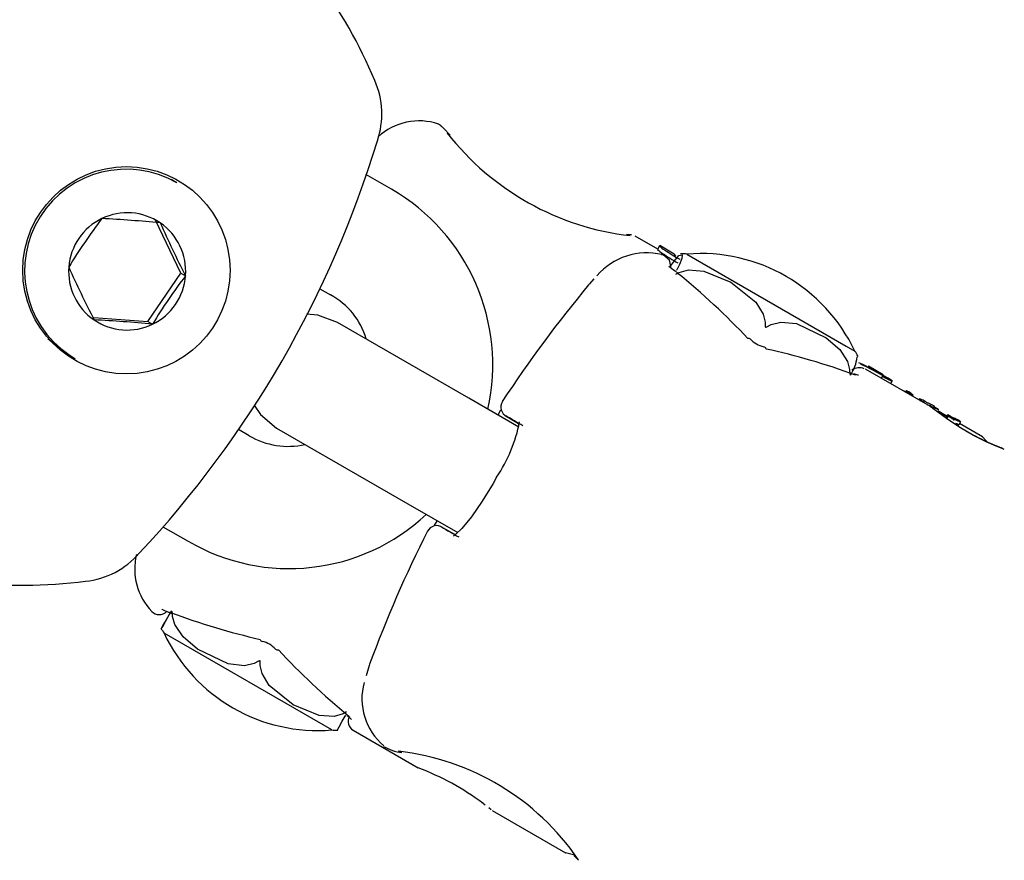
# Model space of a CAD drawing. Units: centimetres. Extents: x 6.03 to 13.71, y 5.01 to 14.4.
# Drawn here: x 8.76 to 8.81, y 10.6 to 10.64 of the extents above; entities that cross this region are included whole.
import ezdxf

# ---------------------------------------------------------------- set-up
doc = ezdxf.new("R2010")
doc.units = ezdxf.units.CM
doc.styles.add('SLDTEXTSTYLE0', font='TXT', dxfattribs={"width": 0.75})
doc.dimstyles.new('SLDDIMSTYLE2', dxfattribs={"dimtxt": 0.15875, "dimasz": 0.08, "dimexe": 0, "dimexo": 0.0625, "dimgap": 0.0396875, "dimtad": 2, "dimdec": 0, "dimlfac": 100, "dimrnd": 1e-09, "dimzin": 12, "dimdsep": 46, "dimtxsty": 'SLDTEXTSTYLE0', "dimblk1": 'DOT', "dimblk2": 'DOT', "dimsah": 1, "dimcen": 0.09, "dimse1": 1, "dimse2": 1, "dimadec": 0, "dimazin": 3, "dimtfac": 1, "dimtdec": 0, "dimtofl": 0, "dimtmove": 0, "dimatfit": 3, "dimldrblk": 'DOT', "dimfxl": 0, "dimfrac": 2, "dimtolj": 1, "dimtzin": 12, "dimarcsym": 0})

# ---------------------------------------------------------------- blocks, each defined once
blk = doc.blocks.new('_Dot')
at = {"color": 0, "linetype": 'ByBlock', "lineweight": -2}
blk.add_line((-0.5, 0), (-1, 0), dxfattribs=at)
at = {"color": 0, "linetype": 'ByBlock', "const_width": 0.5}
blk.add_lwpolyline([(-0.25, 0, 1), (0.25, 0, 1)], format="xyb", close=True, dxfattribs=at)
blk = doc.blocks.new('_D_4')
at = {"color": 7, "linetype": 'Continuous', "lineweight": 0}
blk.add_line((12.12872636369211, 14.18782933854788), (7.306948064803506, 14.18782933854788), dxfattribs=at)
at = {"color": 7, "linetype": 'Continuous', "lineweight": 18, "xscale": 0.08, "yscale": 0.08, "rotation": 180.0000000000004}
blk.add_blockref('_Dot', (7.306948064803506, 14.18782933854788), dxfattribs=at)
at = {"color": 7, "linetype": 'Continuous', "lineweight": 18, "xscale": 0.08, "yscale": 0.08}
blk.add_blockref('_Dot', (12.12872636369211, 14.18782933854788), dxfattribs=at)
at = {"color": 7, "linetype": 'Continuous', "lineweight": 18, "insert": (9.541889297088163, 14.39246881895362), "char_height": 0.15875, "attachment_point": 1, "style": 'SLDTEXTSTYLE0'}
blk.add_mtext('482', dxfattribs=at)
blk = doc.blocks.new('_D_16')
at = {"color": 7, "linetype": 'Continuous', "lineweight": 0}
blk.add_line((6.231146725134064, 7.103313318006345), (6.231146725133979, 12.56912664452637), dxfattribs=at)
at = {"color": 7, "linetype": 'Continuous', "lineweight": 18, "xscale": 0.08, "yscale": 0.08}
for p, rotation in [((6.231146725133979, 12.56912664452637, -1.290177568501915), 90.0000000000013), ((6.231146725134064, 7.103313318006345, -1.290177568501915), 270.0000000000013)]:
    blk.add_blockref('_Dot', p, dxfattribs=dict(at, rotation=rotation))
at = {"color": 7, "linetype": 'Continuous', "lineweight": 18, "insert": (6.026507244728287, 9.660272064106708), "char_height": 0.15875, "attachment_point": 1, "rotation": 90.0000000000009, "style": 'SLDTEXTSTYLE0'}
blk.add_mtext('547', dxfattribs=at)

msp = doc.modelspace()

# ---------------------------------------------------------------- linework, layer by layer
at = {"color": 7, "linetype": 'Continuous', "lineweight": 25}
for p, q in [((8.77130832502679, 10.62971207010261), (8.771023845961736, 10.6298763141674)), ((8.781869531962176, 10.6293880571274), (8.780614095684527, 10.63011288360025)), ((8.771511292718715, 10.62526549584601), (8.770265115504994, 10.62786469677207)), ((8.794972496193743, 10.62644185935452), (8.79385924467204, 10.62708459542025)), ((8.795067009851053, 10.62660556181099), (8.794966931412814, 10.62643222087122)), ((8.795072496193743, 10.62661506443528), (8.795067009851053, 10.62660556181099)), ((8.795784871099926, 10.62620377459143), (8.795072496193743, 10.62661506443528)), ((8.795784871099926, 10.62620377459143), (8.795776516275307, 10.6261893036107)), ((8.796414300870966, 10.6261983303107), (8.804247294013964, 10.62167594961103)), ((8.76988381480148, 10.6228812885965), (8.771511292718715, 10.62526549584601)), ((8.771511292718715, 10.62526549584601), (8.77173887597076, 10.62513410059418)), ((8.79597664392701, 10.62525031933735), (8.795831345855753, 10.62537135466021)), ((8.778341946408176, 10.62449650636631), (8.778869531962176, 10.62419190470469)), ((8.767229011544414, 10.62307990878116), (8.76988381480148, 10.6228812885965)), ((8.76988381480148, 10.6228812885965), (8.770111398053523, 10.62274989334467)), ((8.785681038035733, 10.61910457930116), (8.779220589518165, 10.62283452099186)), ((8.804247294013964, 10.62167594961103), (8.804672631120162, 10.62143038111827)), ((8.765989450585941, 10.62125237499177), (8.76630832502679, 10.62105181606477)), ((8.766023845961735, 10.62121606012956), (8.76630832502679, 10.62105181606477)), ((8.805043699951467, 10.62078011538908), (8.804878365193543, 10.62085207731846)), ((8.805350972255523, 10.62068078351415), (8.805328822960574, 10.62064241980995)), ((8.806075820536998, 10.62026229216372), (8.805350972255523, 10.62068078351415)), ((8.808396199341287, 10.61869168072888), (8.805198369925762, 10.62053794840276)), ((8.806035677842985, 10.62018801073772), (8.80597787831751, 10.62008789902294)), ((8.806062649873477, 10.62023947990534), (8.806075820536998, 10.62026229216372)), ((8.806513683092378, 10.61995630633217), (8.806436713205242, 10.619822990577)), ((8.807200538799128, 10.61947153095196), (8.807168628299, 10.61941626034444)), ((8.807514223211397, 10.61920088988489), (8.807552378863276, 10.61926697741254)), ((8.788134319248751, 10.61768817673242), (8.785681038035733, 10.61910457930116)), ((8.807852045910597, 10.61907852353574), (8.807820576419264, 10.61902401677786)), ((8.808222666461205, 10.61879428525383), (8.808221620618651, 10.61879247380139)), ((8.80838985635662, 10.61874476292633), (8.808368456837044, 10.61870769787117)), ((8.80838985635662, 10.61874476292633), (8.808395663438706, 10.61874141020593)), ((8.80906062896782, 10.61830807210503), (8.808756820265303, 10.61848347614121)), ((8.787545496246125, 10.61820903946943), (8.788121874113845, 10.61786951229075)), ((8.809421036036252, 10.61819048283545), (8.809331871458225, 10.61823748217178)), ((8.8095811390981, 10.61811883285954), (8.809578440011776, 10.61811963173413)), ((8.809710323173793, 10.61779602439345), (8.809709049581475, 10.61779655538146)), ((8.809875545485795, 10.61794863639915), (8.809786422552623, 10.61779427095077)), ((8.8109606385351, 10.6172111010699), (8.809827456582465, 10.61786534397529)), ((8.774869531962176, 10.61726370147441), (8.774349132177612, 10.61756415443012)), ((8.776220589518164, 10.61763836856915), (8.782681038035733, 10.61390842687845)), ((8.782681038035733, 10.61390842687845), (8.785131606385386, 10.61249359058211)), ((8.7706269521373, 10.61278495284809), (8.771869531962178, 10.61206754905171)), ((8.784388827385305, 10.61274152861982), (8.784971979363544, 10.61241161164908)), ((8.770888838305211, 10.60858165364134), (8.770894152994309, 10.60857934667192)), ((8.770896485110228, 10.60859637939259), (8.771063046335462, 10.60851674992179)), ((8.778937939955258, 10.60277890236596), (8.77067960970606, 10.60754685155839)), ((8.779984309195186, 10.60276367807819), (8.783189062232042, 10.60091341304967)), ((8.786486656713139, 10.59908540161065), (8.786314350727563, 10.59921490659766)), ((8.78678269424614, 10.59885553414867), (8.786657971514309, 10.59895464521467)), ((8.786833581575955, 10.5988092488254), (8.790444036515577, 10.59672475169411)), ((8.79107766071675, 10.59636830439062), (8.79084401969823, 10.5966066154156))]:
    msp.add_line(p, q, dxfattribs=at)
at = {"color": 7, "linetype": 'Continuous', "lineweight": 25, "flags": 128}
for points in [[(8.784761552424685, 10.63204636631874), (8.784447282182219, 10.63238735779729), (8.784308253859061, 10.6325139092961), (8.784309363944294, 10.6325128894078)], [(8.78462026487231, 10.63215687621227), (8.784698596178504, 10.63210883919104), (8.78476198928952, 10.63204664064165)], [(8.793687198763646, 10.62713810810583), (8.793687323036929, 10.62713809279181), (8.79367107848608, 10.62714024458054), (8.793445885397931, 10.62717237111073)], [(8.79561772348621, 10.62552824623588), (8.795624681114958, 10.62560488376658), (8.79554814435762, 10.62589864657403), (8.795243250443887, 10.62616524642984), (8.795163360516922, 10.62616820297867)], [(8.795611641956222, 10.62560225037462), (8.795801321798134, 10.62587603219529), (8.79600808737694, 10.62612324009007), (8.796181968132851, 10.62616964311452), (8.796158152586377, 10.6259903990588), (8.796041370562973, 10.62568891742411), (8.795914393520397, 10.62542286473402), (8.795905409492843, 10.62540547023655)], [(8.79586718054037, 10.62521046971531), (8.796035278500868, 10.6253023473928), (8.796492498351197, 10.62541951540089), (8.797242011210091, 10.62536105612781), (8.798567680688826, 10.62481266325534), (8.799799008296588, 10.62383298417414), (8.800164717582645, 10.62323853238099), (8.800259913085721, 10.62284379959228), (8.800262441263186, 10.62267286475384)], [(8.795920710273654, 10.62528598102244), (8.795971700370819, 10.62527257786366), (8.795986250287886, 10.62526294639589)], [(8.79183738754245, 10.624983801718), (8.791615636643316, 10.62473683651507), (8.791567451223253, 10.62467931759827)], [(8.779220589518165, 10.62283452099186), (8.778241534051165, 10.62319086803954), (8.77769739035585, 10.62323635507898)], [(8.800262441263186, 10.62267286475384), (8.800266565873283, 10.62262332533465), (8.80027148259001, 10.62261270044216), (8.800277622182024, 10.62260568854753), (8.800285852842382, 10.62260122279219), (8.800293835325803, 10.62259988849661), (8.800308192749373, 10.62260182796414), (8.800342803246828, 10.62261885224272), (8.800348856850269, 10.62262297269138)], [(8.800348856850269, 10.62262297269138), (8.800563826434884, 10.62274310533279), (8.801029919044117, 10.62285730016784), (8.80179664843416, 10.62278121280547), (8.803256678613252, 10.62208505711423), (8.803929503995695, 10.62150360723067), (8.80431356298685, 10.62091296490139), (8.804419425047861, 10.62051248249217), (8.804422323660791, 10.62027115553178)], [(8.766023845961735, 10.62121606012956), (8.765734814122098, 10.62139639210733), (8.764967806417019, 10.62203235752108)], [(8.80462364493693, 10.62030245023767), (8.804652358578888, 10.62028914127242), (8.804700417391496, 10.62024608683956)], [(8.80485083859598, 10.62023795711841), (8.804851444530568, 10.62023806378158), (8.804816318074703, 10.62024369852809), (8.80471864777848, 10.62026956247664), (8.804624064408195, 10.62030443129527)], [(8.806035967273894, 10.62018799579632), (8.806035705520083, 10.62018802935528), (8.806035701397978, 10.62018792864588), (8.80603594151276, 10.62018769483707), (8.806036515688307, 10.62018726646996), (8.806037852846456, 10.62018638097773), (8.806042638403989, 10.62018346973758), (8.806062898472515, 10.62017197468407), (8.806065659873719, 10.62017045463952)], [(8.80732540213395, 10.61941876188516), (8.807243572913386, 10.61945860652581), (8.807220059826285, 10.61946820890712), (8.807203899535757, 10.61947252894401), (8.807200356359978, 10.61947032376392), (8.807201520812184, 10.61946755605186), (8.80721311523341, 10.61945508758995), (8.80723093419293, 10.61944029088537)], [(8.807519313143922, 10.61927648662325), (8.80754248087631, 10.61926795122635), (8.80755060488112, 10.61926633289845), (8.807552307064912, 10.61926864995276), (8.807547627082004, 10.61927401855017), (8.807538888729265, 10.61928088342188), (8.807521630069662, 10.61929256631687), (8.807508748702187, 10.61930074749568)], [(8.775108133068128, 10.61876163248849), (8.775422456188807, 10.61830808195145), (8.776220589518164, 10.61763836856915)], [(8.808222666461205, 10.61879428525383), (8.808254509740268, 10.61878487534092), (8.808285684174104, 10.6187757630678), (8.80834249137909, 10.61875906377322)], [(8.787230456770976, 10.61851426580343), (8.787162453380521, 10.6183642522591), (8.787117581846452, 10.61827519034522)], [(8.811936059473023, 10.61662542183013), (8.811932232942896, 10.61662668087446), (8.811869574205172, 10.61664896384442), (8.811624146775497, 10.61674563595636), (8.811143997342871, 10.61695872027483), (8.810521865743132, 10.61727576308364), (8.809879485375593, 10.61765151371979), (8.809298057837356, 10.61803473691412), (8.808827291134651, 10.61837406593923), (8.80852205786379, 10.61860408939309), (8.808427845338676, 10.61867204786153), (8.808401786862524, 10.61868841014086), (8.808396612184412, 10.61869123849112), (8.808396612184412, 10.61869123849112)], [(8.809795230514482, 10.61777586273845), (8.809796438131343, 10.61778006422), (8.809792231993326, 10.61778841481843), (8.80978422510052, 10.61779648606423)], [(8.810955518902258, 10.6172022336057), (8.81093602613396, 10.61722281357778), (8.81115063820771, 10.61699816332906), (8.811229145555279, 10.61692093256213)], [(8.787047033813025, 10.61522267507668), (8.78687652906722, 10.61491011028123), (8.786338116930596, 10.61403486493437), (8.785804479619381, 10.61326921645507), (8.785332885504467, 10.61269066156686), (8.785030629493752, 10.61239472481023), (8.784919385665892, 10.61231727544768), (8.784925789906062, 10.61231858132476)], [(8.784118399217412, 10.61307856601317), (8.784102094540051, 10.61305341285488), (8.78396804955783, 10.61286414027613)], [(8.771043246443309, 10.60864064645577), (8.770937481743706, 10.60845746434461), (8.770771501588014, 10.60816999950372), (8.77061274741891, 10.60789507220862), (8.770566291810232, 10.6078146808541)], [(8.77057122381236, 10.6087199235126), (8.770571000415702, 10.60871988301606), (8.7705985372716, 10.60871020496916), (8.770672856785666, 10.60867949222778), (8.770818013509786, 10.60861405649262), (8.770894255223189, 10.60857969247685)], [(8.771060748412426, 10.60850994301589), (8.771039749711244, 10.60852021259438), (8.770997104291443, 10.60856086992654)], [(8.775330136461719, 10.60616560934966), (8.775110606018286, 10.60604810992132), (8.774631979441095, 10.60594115157604), (8.77383985842918, 10.60603189879814), (8.772321507660132, 10.60676172589769), (8.771617093016577, 10.60736141384965), (8.771210323333403, 10.60796516820307), (8.771093903157105, 10.60837174634301), (8.771086549622531, 10.6086156453536)], [(8.770549141373008, 10.60778500205066), (8.770632687052723, 10.60792976089788), (8.770792411285365, 10.6082064498365), (8.770939351999475, 10.60846097649546)], [(8.775416739002077, 10.60611560934968), (8.775413181450803, 10.6061648213773), (8.77540834340539, 10.60617540084889), (8.775402229774413, 10.60618239775491), (8.77539397808035, 10.60618687565406), (8.775385941249457, 10.60618824132716), (8.775371435078336, 10.60618638773908), (8.775336300271716, 10.60616966617053), (8.775330136461719, 10.60616560934966)], [(8.779660201117222, 10.6036656453552), (8.779495083319153, 10.60357204708013), (8.779047954443438, 10.60344905304514), (8.7783187302164, 10.60349579867115), (8.7770356002726, 10.60401963133168), (8.775850818340228, 10.60497243725466), (8.775503471871057, 10.60555628727053), (8.775416645378016, 10.60594618820905), (8.775416739002077, 10.60611560934968)], [(8.780796379644743, 10.60602327437233), (8.780770659511623, 10.60595278511606), (8.780622474218603, 10.60544725778574)], [(8.779226548869854, 10.60281468602552), (8.779209418498011, 10.60278498872128), (8.779293010497268, 10.6029297208259), (8.779452768030744, 10.60320639053828), (8.779599724226289, 10.60346090825903), (8.779629021606846, 10.60351165068125)], [(8.77969670021508, 10.60349374577451), (8.779773867741342, 10.60343155756653), (8.779875334814207, 10.60333214288861), (8.779907843194847, 10.603292420557), (8.779907186426492, 10.6032939009033)], [(8.779698425681442, 10.60349549282363), (8.779719768801597, 10.60348045747408), (8.779775765388823, 10.60346343549382)], [(8.782378570846848, 10.60166902428641), (8.782301892917026, 10.60169027959554), (8.782223861756194, 10.60173251848673)], [(8.790834359000712, 10.59662877324992), (8.790701527540056, 10.59666522430442), (8.790436177007454, 10.59672944444123), (8.790445458879221, 10.59672721530021)]]:
    msp.add_lwpolyline(points, dxfattribs=at)
at = {"color": 7, "linetype": 'Continuous', "lineweight": 25}
msp.add_circle((8.768827843039773, 10.6254029886854), 0.005100422340952239, dxfattribs=at)
for centre, radius, start, end in [((8.75918806936923, 10.62558763493942), 0.02370201051448339, 22.73368836719792, 36.61348342666778), ((8.777324905244225, 10.63309761682735), 0.004072820148628756, 341.0562003064838, 23.89312833294795), ((8.783233647811734, 10.62975518501271), 0.003000000000001405, 71.41240430235976, 132.3282827677586), ((8.783933184231865, 10.63205608895541), 0.0005930082716548798, 43.92349615210111, 64.4992246425008), ((8.795145437054456, 10.64037201254247), 0.0133516933153662, 217.9728479765957, 263.4633065704349), ((8.731839867907686, 10.64672569175293), 0.05155265599361878, 316.8579644890232, 343.1420355109846), ((8.768815784620068, 10.62537728930964), 0.005000308210725835, 60.10068641427158, 235.5815990972387), ((8.776916301767583, 10.620772117003), 0.009938255057496084, 347.1964761452841, 60.10577305048194), ((8.789904524748865, 10.61098848908075), 0.02800495835326014, 142.7279616290468, 148.6365563239005), ((8.768875075504885, 10.62534335033001), 0.002891946375633724, 115.7420703429603, 175.6224476100296), ((8.768869964607617, 10.6253559280247), 0.002878397272262014, 55.68355769450697, 115.7591704832827), ((8.76430243867479, 10.56430532159227), 0.0637293335727628, 84.42586541880114, 87.01686275896438), ((8.768866807779956, 10.62535543616297), 0.002880584164130822, 355.5932182372975, 55.63721230082187), ((8.815342263231917, 10.64763792036839), 0.04906808825577478, 203.9320560517678, 207.2983744863301), ((8.795673427802695, 10.62710512907057), 0.0007856908927305217, 219.4817053278668, 242.6413708504896), ((8.794440982562827, 10.62300357073318), 0.003255767336518793, 76.88520593213609, 139.0353668650872), ((8.795694415600204, 10.62707816901275), 0.0009728731903228386, 221.6025303829788, 240.2680843352634), ((8.801445939247799, 10.63546447675724), 0.01113895234706473, 235.9677948805833, 240.4818804725716), ((8.801980576862222, 10.63634943295773), 0.0119712478362225, 236.1500649503728, 240.3501079640925), ((8.795954044309767, 10.62632409232912), 0.0002228995325944618, 217.2076996876604, 244.807201466725), ((8.796222318925363, 10.62447407502726), 0.001734910184964642, 83.6467437835019, 93.99877887626923), ((8.79710164728724, 10.61785295084123), 0.00837363741664604, 25.29160308512338, 94.70839691486454), ((8.768863633899644, 10.62534275237849), 0.002880584164125918, 175.593218237183, 235.6372123008412), ((8.811965449624308, 10.64600775756818), 0.0503144276509326, 203.9737611678836, 207.2566693701545), ((8.798317885284098, 10.62906569470286), 0.004446753287458404, 230.9480627524687, 236.1167312906881), ((8.768855366174723, 10.62535483821145), 0.00289194637563108, 295.742070342819, 355.622447610025), ((8.794051007210044, 10.60815610290683), 0.02803718256013922, 142.7313601231378, 148.6331578296887), ((8.840816959250105, 10.58380773873088), 0.06399999999999902, 140.3111244782529, 146.6968179281198), ((8.777195651421236, 10.62104145582091), 0.003567520740608046, 15.97802617449458, 62.01762413725766), ((8.768860477071986, 10.62534226051676), 0.002878397272259797, 235.6835576944878, 295.759170483267), ((8.763789027666702, 10.55755609657656), 0.06549964507041602, 84.46088562988051, 86.98184254787854), ((8.79944864704562, 10.62191980690688), 0.0001307750719388027, 45.47688314606182, 106.1336819166008), ((8.800434081867232, 10.62280661448533), 0.001191982470477981, 221.6207584587316, 257.8943331780375), ((8.800140962155307, 10.62145630361314), 0.0001860821300200502, 21.62032279044124, 76.83080339154414), ((8.8032753732149, 10.62040199223459), 0.001734910184963636, 26.09686381607346, 36.35325621643827), ((8.802953750897077, 10.62130147250664), 0.001837987711798589, 325.068741941999, 354.9121049133281), ((8.799414497456677, 10.60849524018998), 0.01347755292396861, 59.81823625812138, 65.64582777210796), ((8.79459150162559, 10.60002470617639), 0.02323866307319628, 59.87272991066347, 63.27067183129972), ((8.804885179240934, 10.62005162508387), 0.0005589433166900257, 63.20699438294882, 128.6873765978191), ((8.792691485451453, 10.59675784170328), 0.02702175735686292, 60.34148775034271, 62.11666950852663), ((8.803517514147442, 10.61397571841454), 0.006703357100615451, 65.64266308691488, 67.9323990963665), ((8.810323625405509, 10.62806141744295), 0.008966468894448344, 241.6486895347741, 243.203801256648), ((8.805258988915314, 10.61847505028104), 0.001912687409863941, 57.17785046230496, 60.86327157223214), ((8.80414285538113, 10.61640438252151), 0.004277820050754336, 57.05714377997118, 60.40525931035044), ((8.807542782549215, 10.62246913515765), 0.002721332597415908, 242.3851978793325, 246.7333101772381), ((8.80630268293739, 10.62012215973633), 4.473199567063175e-05, 242.6822448492779, 267.9675532754461), ((8.806290817216375, 10.62007166179274), 1.179979136128429e-05, 29.4085099725405, 65.40217348193421), ((8.806514685256785, 10.62004841071247), 9.210983228766299e-05, 239.4198025733867, 269.3766037526146), ((8.806426597565709, 10.61989953581226), 0.0001039556678913316, 33.10008278105686, 65.84080816545719), ((8.806852299943401, 10.61891607523647), 0.0005919175730032985, 57.54436874513738, 72.08620426871896), ((8.80693606310034, 10.61899699619221), 0.0004794599202113947, 51.96228463865912, 60.80299941695859), ((8.807908217411242, 10.620338651796), 0.001125062168751962, 232.986996548856, 240.4370554439408), ((8.807217585953095, 10.61934515032383), 3.258915329588043e-05, 10.02825324715526, 64.73197233468657), ((8.806906380424351, 10.61860197395208), 0.0009179987585776921, 54.72757982785961, 62.84164883514276), ((8.808096420944093, 10.62063106593704), 0.001472392111618989, 239.6809078902422, 246.9239543610369), ((8.80815053244461, 10.62026556524065), 0.001159945556191815, 232.0058702031818, 233.9401962583123), ((8.807932475337651, 10.6199859308444), 0.0008056180751201262, 234.7706976545479, 238.2667937085817), ((8.787758932346248, 10.61866993524131), 0.0005072876361061269, 148.0742539919291, 244.4342470877427), ((8.808263970216268, 10.61943464760081), 0.0005445236297234436, 220.8446485623582, 251.1039367383294), ((8.807665773437789, 10.61836261320566), 0.0007397466017733847, 55.34115751044992, 75.41560507348039), ((8.807853292598118, 10.6183363528945), 0.0006245466901712318, 73.85117803415352, 76.64912392205635), ((8.81059429572613, 10.62809007158995), 0.009507015223316326, 254.333218048042, 254.712335340075), ((8.804082416509068, 10.61228665316179), 0.00779192553250003, 58.1952501230372, 59.0779965045399), ((8.836043069450529, 10.66421364902104), 0.05318267903600377, 238.4162784612624, 238.477631572155), ((8.806911653250372, 10.61435783966504), 0.004711374957259679, 72.94747263158001, 73.65544982347525), ((8.807586723708054, 10.61708349882254), 0.001913780906700684, 59.66500662555458, 68.33486168379206), ((8.807437566533658, 10.61567632867531), 0.00321280946521261, 72.75824893575123, 73.64060463787382), ((8.810792509199372, 10.6229216399309), 0.004818629489172922, 240.17105117314, 245.18162930572), ((8.808333744823928, 10.61834762655975), 0.0004454861542740445, 54.41072395115655, 60.47408765296949), ((8.808586810918209, 10.61877643531483), 8.995786939215722e-05, 243.4274173434999, 284.8118884101438), ((8.826425498033297, 10.65017043110456), 0.03619802690067819, 240.4014433986165, 240.5970454635658), ((8.808583946881436, 10.61868532545675), 2.619091465909225e-05, 9.09767688258791, 69.76692312062971), ((8.804260319978624, 10.61080588125315), 0.008977895068779128, 60.13187096529912, 60.69868061518807), ((8.808514409523905, 10.61820621554709), 0.0004419734398790035, 53.65288713819316, 60.60227744441121), ((8.8087877968284, 10.61857632073218), 3.345162525139492e-05, 237.701511554398, 275.8591943488134), ((8.80876813532928, 10.61854048564421), 2.321774564222186e-05, 6.325916302191868, 69.26250456767926), ((8.807317402833887, 10.61444360742059), 0.004240510845446873, 60.56643769251949, 67.75307352575096), ((8.808905546018535, 10.6177902752729), 0.0005133457630059363, 46.8407336850584, 85.80541556410088), ((8.80937997821218, 10.61887224568774), 0.000718169442478722, 232.5311462202432, 260.1150030290755), ((8.809161315356466, 10.61799394594322), 0.0002973201615557809, 54.99523293603684, 76.12600098641671), ((8.809260879634785, 10.61829571526951), 3.116810115256951e-05, 204.9009634075349, 247.8326917346927), ((8.809651934994434, 10.61884303590337), 0.0007030287560732885, 235.0422983856748, 240.8033123656152), ((8.780815620367852, 10.61940985908002), 0.007507531112328366, 326.1009631935241, 348.7682974653181), ((8.749134243273952, 10.55121913496463), 0.07722366767261109, 59.48809850328583, 60.21523342196722), ((8.810535741897525, 10.62036064161251), 0.002459150368520809, 240.0759566266887, 241.6033954084994), ((8.81054164098336, 10.61995822793551), 0.002117106835966092, 236.2760089088869, 251.661801474469), ((8.808928312495947, 10.61729956858047), 0.0009615562732238968, 51.71908180870232, 60.5380727353349), ((8.809862854276169, 10.61896176234085), 0.0008888618748553965, 240.1942776271237, 251.3385403297138), ((8.809494921662267, 10.61799145400729), 6.931970204675393e-05, 10.66891148588711, 65.1857871553755), ((8.809336868563268, 10.61740945611776), 0.0007502555937597807, 56.86347703211547, 70.99909491909627), ((8.807558612967302, 10.6123937532574), 0.005815014208070683, 68.28273935199036, 69.11344660492783), ((8.809312333363888, 10.6170092567719), 0.0009224272375540027, 62.29547032267777, 68.32515881670514), ((8.809776702887756, 10.61788850862836), 0.0001141594037550662, 233.6567474168234, 279.3401956438702), ((8.809604817317865, 10.6175804282425), 0.0002808347108300862, 50.29480058052967, 60.95048739967667), ((8.809074392719378, 10.61685340682753), 0.001361956722917639, 55.8549423592734, 60.40653136191084), ((8.809796440938738, 10.61789482963194), 9.56697316946317e-05, 34.22346511061291, 63.68932216548065), ((8.81594558207891, 10.62748634216751), 0.01155211001659461, 239.9481482346337, 246.4630845038361), ((8.776781696609113, 10.62048062891828), 0.003742324921231379, 239.2724478765732, 282.8862861294103), ((8.797002712843536, 10.58250890076954), 0.03724569720321416, 66.2040160577479, 67.27000731830726), ((8.776841030798494, 10.62057865200021), 0.009856707060648829, 239.7099782111559, 313.1533669546786), ((8.840816959250105, 10.58380773873088), 0.06399999999999899, 153.3031820718844, 159.6888755217522), ((8.784094970392152, 10.6123310345449), 0.0005041551695905336, 55.12380117320426, 153.0438453477447), ((8.818664300349631, 10.671564753915), 0.06808322726078832, 239.7176933586981, 240.5452930260465), ((8.7663849774655, 10.61414789469719), 0.00407215177926473, 276.1031827147915, 318.9474886458015), ((8.772233647811735, 10.61070262612946), 0.002999999999999903, 166.2568633061651, 224.0673915124088), ((8.76373077450193, 10.63455385893799), 0.02464912272505917, 263.3447173367974, 277.1948386884932), ((8.770441213853113, 10.60895987709419), 0.0004999999993898793, 223.3313426717116, 316.6473274467146), ((8.772076867611322, 10.60857524044206), 0.001734910184963522, 206.7719964260262, 216.3532562164391), ((8.77825059353898, 10.61112428183543), 0.008373637416647062, 205.2916030851294, 274.7083969148886), ((8.775555338923056, 10.60728924009983), 0.0001574320639755911, 198.1411231800064, 255.8704237505613), ((8.775269437109324, 10.60595953093839), 0.001198977504755474, 41.91245742879081, 78.12988257609258), ((8.77627699347762, 10.60687273550611), 0.0001575593972399561, 224.3083662867691, 281.8431352610681), ((8.783460789638541, 10.60432043489449), 0.003044394195689562, 164.7844149001822, 229.7525725018698), ((8.780234309195183, 10.60319669078008), 0.00049999999999905, 150.4999999999154, 240.0000000002287), ((8.779129921900857, 10.60450315764939), 0.001734910184963064, 263.6467437836193, 273.2969958319135), ((8.782567975959195, 10.6037541456027), 0.002086331836516837, 238.6816329269859, 264.84620567799), ((8.780796229881583, 10.58935681935466), 0.0124577711400132, 34.48752336342442, 83.41957865654356), ((8.77857617913362, 10.58869113081388), 0.01306381657574869, 53.38804200358214, 69.32268640144959)]:
    msp.add_arc(centre, radius, start, end, dxfattribs=at)
for centre, major_axis, ratio, start_param, end_param in [((8.783672274892929, 10.61680023762725), (0.02090177003289462, -0.01230265502285555), 0.5771921394634643, 1.104493442456256, 1.310106833594143), ((8.802904657098198, 10.60569641658388), (0.01953072984091087, -0.01099804642784896), 0.6245414395908896, 1.822127932508705, 2.034438121404566), ((8.802227328169847, 10.60608747262289), (0.00709999999999944, 0.01229756073373878), 0.6335766423357715, 0.1597521576605898, 0.173140000814084), ((8.772426763710065, 10.62329283653574), (0.02036063952322564, -0.01150134314973173), 0.5986388638176341, 4.971911365157228, 5.177524756295012), ((8.79170078595125, 10.61216497460643), (0.02014077510692403, -0.0118821594895433), 0.5986388638176696, 4.247253204474202, 4.459563393370096)]:
    msp.add_ellipse(centre, major_axis=major_axis, ratio=ratio, start_param=start_param, end_param=end_param, dxfattribs=at)

# ---------------------------------------------------------------- dimensions: what is measured, and where the dimension line sits
at = {"color": 7, "linetype": 'Continuous', "lineweight": 18}
dim = msp.add_linear_dim(base=(7.306948064803506, 14.18782933854788), p1=(12.12872636369211, 11.23697076353027), p2=(7.306948064803506, 10.1959256822199), dimstyle='SLDDIMSTYLE2', dxfattribs=at)
dim.commit()
dim.dimension.update_dxf_attribs({"geometry": '_D_4', "text_midpoint": (9.71783721424781, 14.18782933854788), "dimtype": 160})
dim = msp.add_linear_dim(base=(6.231146725133978, 12.56912664452637), p1=(8.991601450640738, 7.103313318006387), p2=(8.696923781111039, 12.56912664452641), angle=90.0000000000002, dimstyle='SLDDIMSTYLE2', dxfattribs=at)
dim.commit()
dim.dimension.update_dxf_attribs({"geometry": '_D_16', "text_midpoint": (6.231146725134021, 9.836219981266359), "dimtype": 160})

doc.saveas('drawing.dxf')
